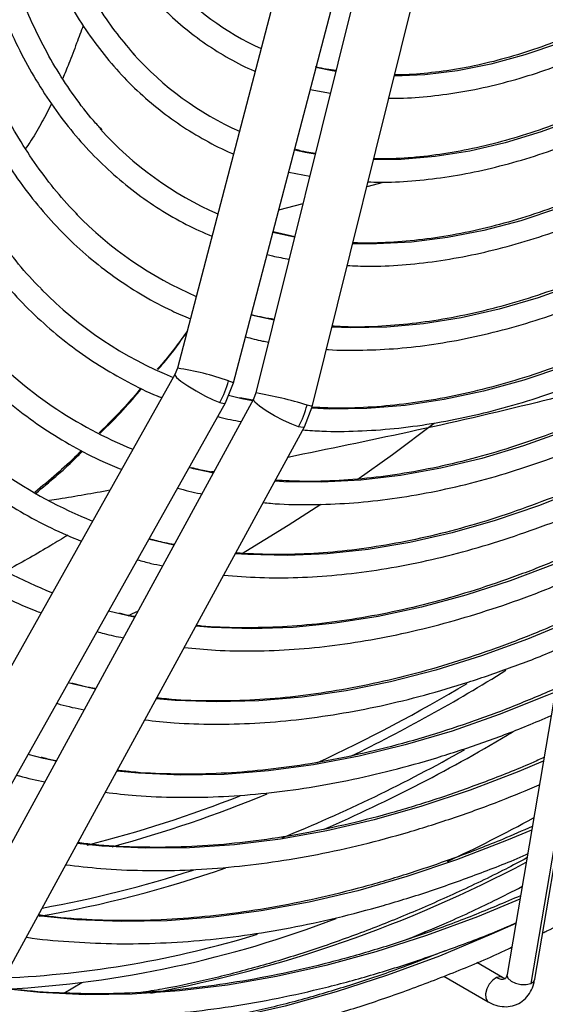
# Model space of a CAD drawing. Units: millimetres. Extents: x 5 to 414, y 3 to 291.
# Drawn here: x 292 to 293, y 79 to 82 of the extents above; entities that cross this region are included whole.
import ezdxf

# ---------------------------------------------------------------- set-up
doc = ezdxf.new("R2010")
doc.units = ezdxf.units.MM

msp = doc.modelspace()

# ---------------------------------------------------------------- linework, layer by layer
at = {"color": 7, "linetype": 'Continuous', "lineweight": 25}
for p, q in [((292.3878, 82.2106), (292.0615, 80.9614)), ((292.197, 80.9261), (292.5232, 82.1753)), ((292.5622, 82.1559), (292.2511, 80.902)), ((292.387, 80.8683), (292.6981, 82.1221)), ((292.3993, 81.6876), (292.3961, 81.6884)), ((292.3822, 81.6352), (292.4307, 81.6259)), ((292.3517, 81.4871), (292.344, 81.4889)), ((292.33, 81.4356), (292.381, 81.4255)), ((292.3447, 81.2792), (292.2922, 81.2908)), ((292.0615, 80.9614), (292.0553, 80.9461)), ((293.1088, 80.9789), (292.857, 79.4966)), ((292.924, 79.4852), (293.1759, 80.9675)), ((292.0553, 80.9461), (291.181, 79.388)), ((293.1661, 80.9573), (292.9143, 79.475)), ((292.1774, 80.8776), (292.197, 80.9261)), ((292.2171, 80.8877), (292.1845, 80.8954)), ((292.2438, 80.8841), (292.2121, 80.8902)), ((292.2511, 80.902), (292.2452, 80.8866)), ((291.3031, 79.3195), (292.1774, 80.8776)), ((292.2452, 80.8866), (291.3925, 79.3218)), ((292.3681, 80.8196), (292.387, 80.8683)), ((291.5154, 79.2548), (292.3681, 80.8196)), ((292.1004, 80.7188), (292.0898, 80.7214)), ((292.15, 80.7119), (292.1441, 80.7108)), ((291.9982, 80.5467), (291.9925, 80.5481)), ((291.926, 80.3672), (291.8953, 80.3748)), ((291.8106, 80.1982), (291.798, 80.2015)), ((291.7378, 80.0188), (291.7008, 80.0283)), ((292.6606, 79.5964), (292.6565, 79.5988)), ((292.6393, 79.5302), (292.6424, 79.5284)), ((292.8458, 79.4895), (292.7838, 79.5253)), ((292.7048, 79.4924), (292.8118, 79.4306)), ((292.8571, 79.497), (292.857, 79.4966)), ((291.7873, 79.4519), (291.8311, 79.4772))]:
    msp.add_line(p, q, dxfattribs=at)
at = {"color": 8, "linetype": 'Continuous', "lineweight": 25}
for p, q in [((292.5191, 81.4006), (292.559, 81.4114)), ((292.3062, 81.3444), (292.3646, 81.3594)), ((292.2947, 81.0778), (292.2398, 81.0901)), ((292.2429, 80.8825), (292.2171, 80.8877)), ((291.8633, 80.1859), (291.8106, 80.1982)), ((291.7685, 80.0118), (291.7378, 80.0188))]:
    msp.add_line(p, q, dxfattribs=at)
at = {"color": 8, "linetype": 'Continuous', "lineweight": 25, "flags": 128}
for points in [[(293.6656, 82.1953), (293.6549, 82.1852), (293.5731, 82.1118), (293.4901, 82.0433), (293.4063, 81.98), (293.3218, 81.922), (293.237, 81.8696), (293.1521, 81.8229), (293.0676, 81.7821), (292.9836, 81.7473), (292.9004, 81.7187), (292.8183, 81.6963), (292.7377, 81.6803), (292.6587, 81.6707), (292.5853, 81.6675)], [(293.8471, 82.1462), (293.8154, 82.1139), (293.7311, 82.0322), (293.6454, 81.9551), (293.5584, 81.883), (293.4705, 81.816), (293.382, 81.7543), (293.2931, 81.6982), (293.2041, 81.6478), (293.1153, 81.6032), (293.0269, 81.5647), (292.9393, 81.5323), (292.8527, 81.5061), (292.7674, 81.4863), (292.6837, 81.4728), (292.6018, 81.4657), (292.535, 81.4647)], [(294.0252, 82.1014), (293.9814, 82.0536), (293.8952, 81.9641), (293.8073, 81.8791), (293.7179, 81.7987), (293.6273, 81.7232), (293.5357, 81.6528), (293.4435, 81.5877), (293.3509, 81.5281), (293.2581, 81.4742), (293.1654, 81.4261), (293.0731, 81.384), (292.9814, 81.3479), (292.8907, 81.318), (292.8012, 81.2944), (292.713, 81.2771), (292.6266, 81.2662), (292.5421, 81.2617), (292.4848, 81.2624)], [(294.173, 81.8071), (294.0804, 81.7093), (293.9859, 81.6158), (293.8899, 81.527), (293.7926, 81.4429), (293.6942, 81.3639), (293.595, 81.29), (293.4951, 81.2216), (293.3949, 81.1587), (293.2947, 81.1016), (293.1946, 81.0503), (293.0949, 81.0049), (292.9958, 80.9657), (292.8976, 80.9327), (292.8006, 80.906), (292.705, 80.8856), (292.611, 80.8716), (292.5188, 80.864), (292.4288, 80.8629), (292.3856, 80.8647)], [(293.9746, 81.814), (293.8834, 81.726), (293.7906, 81.6425), (293.6967, 81.5639), (293.6018, 81.4904), (293.5062, 81.4221), (293.4101, 81.3592), (293.3139, 81.302), (293.2177, 81.2505), (293.1217, 81.2049), (293.0264, 81.1653), (292.9319, 81.1319), (292.8384, 81.1046), (292.7463, 81.0836), (292.6557, 81.069), (292.5669, 81.0607), (292.4801, 81.0588), (292.4347, 81.0605)], [(292.4439, 81.6788), (292.4347, 81.6804), (292.3993, 81.6876)], [(292.3941, 81.4784), (292.3696, 81.4831), (292.3517, 81.4871)], [(292.3444, 81.278), (292.3027, 81.2869), (292.2918, 81.2895)], [(292.0553, 80.9461), (292.0552, 80.9453), (292.059, 80.9394), (292.0698, 80.9302), (292.0862, 80.9188), (292.1063, 80.9065), (292.1275, 80.8949), (292.1475, 80.8853), (292.1636, 80.879)], [(292.1847, 80.9312), (292.1946, 80.9275), (292.197, 80.9261)], [(292.1636, 80.879), (292.1741, 80.8766), (292.1774, 80.8776)], [(292.3539, 80.8202), (292.3375, 80.8261), (292.3174, 80.8353), (292.296, 80.8466), (292.2758, 80.8587), (292.2594, 80.8701), (292.2487, 80.8795), (292.2449, 80.8857), (292.2452, 80.8866)], [(292.387, 80.8683), (292.3845, 80.8695), (292.3743, 80.8726)], [(293.0864, 80.8466), (292.9984, 80.8104), (292.897, 80.774), (292.7966, 80.7438), (292.6975, 80.7198), (292.5998, 80.7022), (292.5039, 80.6909), (292.41, 80.686), (292.3181, 80.6874), (292.2968, 80.6887)], [(292.3681, 80.8196), (292.3646, 80.8183), (292.3539, 80.8202)], [(292.148, 80.7083), (292.1418, 80.7095), (292.1004, 80.7188)], [(293.058, 80.6798), (293.0382, 80.6712), (292.9327, 80.6293), (292.8281, 80.5935), (292.7246, 80.5639), (292.6224, 80.5406), (292.5218, 80.5236), (292.4229, 80.5131), (292.326, 80.5089), (292.2313, 80.5112), (292.2012, 80.5133)], [(292.0531, 80.5341), (292.0493, 80.5349), (291.9982, 80.5467)], [(293.0297, 80.5129), (292.9735, 80.4892), (292.865, 80.4479), (292.7574, 80.4128), (292.651, 80.3839), (292.546, 80.3614), (292.4425, 80.3452), (292.3409, 80.3354), (292.2413, 80.332), (292.144, 80.335), (292.1057, 80.338)], [(291.9582, 80.36), (291.9567, 80.3603), (291.926, 80.3672)], [(293.0013, 80.346), (292.9068, 80.307), (292.7955, 80.2665), (292.6851, 80.2321), (292.576, 80.204), (292.4684, 80.1822), (292.3623, 80.1668), (292.2581, 80.1577), (292.156, 80.1551), (292.0561, 80.159), (292.0103, 80.1629)], [(292.973, 80.1792), (292.9531, 80.1707), (292.8383, 80.1247), (292.7243, 80.0849), (292.6114, 80.0513), (292.4998, 80.024), (292.3896, 80.003), (292.2812, 79.9884), (292.1746, 79.9802), (292.07, 79.9784), (291.9677, 79.983), (291.9149, 79.988)], [(292.9446, 80.0123), (292.8855, 79.9874), (292.7681, 79.9423), (292.6517, 79.9034), (292.5364, 79.8706), (292.4224, 79.8441), (292.3099, 79.824), (292.1991, 79.8102), (292.0903, 79.8028), (291.9835, 79.8017), (291.879, 79.8071), (291.8196, 79.8131)], [(292.9163, 79.8455), (292.856, 79.8201), (292.7352, 79.7736), (292.6154, 79.7332), (292.4966, 79.6992), (292.3792, 79.6715), (292.2633, 79.6501), (292.1491, 79.6352), (292.0368, 79.6267), (291.9266, 79.6246), (291.8187, 79.629), (291.7244, 79.6383)], [(292.8879, 79.6786), (292.7856, 79.6363), (292.6626, 79.5907), (292.5406, 79.5514), (292.4198, 79.5183), (292.3003, 79.4915), (292.1823, 79.471), (292.0661, 79.4569), (291.9518, 79.4492), (291.8396, 79.4479), (291.7296, 79.4531), (291.6292, 79.4636)], [(292.878, 79.62), (292.8199, 79.5938), (292.694, 79.5412), (292.5689, 79.4948), (292.4448, 79.4545), (292.3219, 79.4205), (292.2003, 79.3927), (292.0802, 79.3713), (291.9618, 79.3562), (291.8453, 79.3475), (291.7309, 79.3452), (291.6187, 79.3493), (291.569, 79.3533)], [(292.8319, 79.4894), (292.8226, 79.4833), (292.8142, 79.4736), (292.808, 79.4619), (292.805, 79.4499), (292.8056, 79.4395), (292.8097, 79.4321), (292.8118, 79.4306)], [(292.846, 79.4894), (292.8408, 79.491), (292.8319, 79.4894)], [(292.857, 79.4966), (292.8569, 79.495), (292.8594, 79.4876), (292.8667, 79.4808), (292.8776, 79.4755), (292.8905, 79.4725), (292.9034, 79.4723), (292.9143, 79.475)], [(292.9143, 79.475), (292.9216, 79.4801), (292.924, 79.4852)]]:
    msp.add_lwpolyline(points, dxfattribs=at)
at = {"color": 7, "linetype": 'Continuous', "lineweight": 25, "flags": 128}
for points in [[(292.6815, 80.8276), (292.5804, 80.7523), (292.4948, 80.6914)], [(292.408, 80.6325), (292.3289, 80.5812), (292.2163, 80.512)], [(291.9663, 80.3749), (291.9502, 80.3669), (291.9415, 80.3626)]]:
    msp.add_lwpolyline(points, dxfattribs=at)
at = {"color": 7, "linetype": 'Continuous', "lineweight": 25}
for centre, radius, start, end in [((292.5549, 82.3665), 0.6967, 222.1357, 245.2518), ((292.5244, 82.2323), 0.7652, 221.9167, 245.8287), ((292.4924, 82.0959), 0.8311, 222.0107, 246.3456), ((292.4602, 81.9588), 0.8962, 224.0517, 246.7783), ((292.4166, 81.8292), 0.9622, 224.7039, 247.6943), ((292.3416, 81.7222), 1.032, 223.3425, 247.9471), ((291.971, 80.9869), 0.2208, 330.7438, 345.3812), ((292.266, 81.6144), 1.1009, 222.2571, 248.1796), ((292.16, 80.9257), 0.2208, 331.4699, 346.0944), ((292.1877, 81.5014), 1.1639, 224.7282, 248.4213), ((291.0474, 83.3251), 3.9262, 295.1067, 298.5072), ((291.5051, 82.0696), 2.6122, 273.1619, 291.0767), ((291.5273, 81.9845), 2.499, 272.642, 286.9234)]:
    msp.add_arc(centre, radius, start, end, dxfattribs=at)
at = {"color": 8, "linetype": 'Continuous', "lineweight": 25}
for centre, radius, start, end in [((291.9602, 80.2838), 0.6852, 70.881, 81.4999), ((292.0592, 79.8244), 1.0945, 73.2683, 79.8997), ((290.6717, 83.7258), 4.1198, 296.0332, 301.9896), ((290.7036, 83.6525), 4.0191, 294.9297, 300.7858), ((290.8077, 83.5179), 4.0071, 293.6642, 301.0008), ((290.8758, 83.3652), 3.8194, 292.1235, 299.4605), ((291.1152, 82.6936), 2.9748, 284.1765, 291.6539), ((291.0904, 82.798), 3.1012, 285.2149, 292.5126), ((291.2556, 82.3812), 2.7839, 279.7706, 289.3533), ((291.2476, 82.364), 2.7503, 280.2001, 288.0545), ((291.4215, 82.5584), 3.1594, 280.4987, 297.9661), ((292.8451, 79.5091), 0.0237, 236.3635, 289.7023)]:
    msp.add_arc(centre, radius, start, end, dxfattribs=at)
at = {"color": 7, "linetype": 'Continuous', "lineweight": 25}
for points, knots in [([(291.8205, 81.3331), (291.814, 81.3395), (291.7896, 81.3637), (291.751, 81.4107), (291.7049, 81.474), (291.6629, 81.5425), (291.6249, 81.6154), (291.591, 81.6927), (291.5611, 81.7742), (291.5355, 81.8598), (291.5141, 81.9493), (291.4971, 82.0423), (291.4843, 82.1388), (291.476, 82.2385), (291.4721, 82.3412), (291.4726, 82.4465), (291.4776, 82.5544), (291.487, 82.6644), (291.5007, 82.7764), (291.5189, 82.8901), (291.5414, 83.0052), (291.5681, 83.1214), (291.5991, 83.2384), (291.6343, 83.3561), (291.6736, 83.474), (291.7134, 83.5836), (291.7419, 83.6537), (291.7544, 83.6845)], [0, 0, 0, 0, 0.015259, 0.056967, 0.098613, 0.140196, 0.181718, 0.223187, 0.264612, 0.306001, 0.347363, 0.388707, 0.430038, 0.471361, 0.512682, 0.554001, 0.595323, 0.636647, 0.677975, 0.719309, 0.760647, 0.801991, 0.84334, 0.884694, 0.926052, 0.967415, 1, 1, 1, 1]), ([(291.7762, 83.6819), (291.7625, 83.6471), (291.7338, 83.5742), (291.6948, 83.4628), (291.6584, 83.3481), (291.6261, 83.2337), (291.5981, 83.1199), (291.5744, 83.007), (291.555, 82.8954), (291.5401, 82.7853), (291.5296, 82.6769), (291.5235, 82.5705), (291.522, 82.4665), (291.525, 82.365), (291.5325, 82.2663), (291.5445, 82.1708), (291.561, 82.0785), (291.5819, 81.9898), (291.6073, 81.9049), (291.6369, 81.824), (291.6708, 81.7473), (291.7089, 81.6751), (291.7511, 81.6075), (291.7972, 81.5447), (291.8471, 81.4869), (291.9007, 81.4343), (291.9578, 81.3869), (292.0183, 81.3449), (292.0804, 81.3088), (292.1238, 81.2895), (292.1447, 81.2802)], [0, 0, 0, 0, 0.0327346, 0.0687104, 0.1046898, 0.1406735, 0.1766619, 0.2126555, 0.2486548, 0.2846599, 0.320671, 0.3566879, 0.3927102, 0.428737, 0.4647669, 0.5007971, 0.5368239, 0.5728429, 0.6088484, 0.6448335, 0.6807903, 0.7167102, 0.7525849, 0.7884075, 0.8241735, 0.8598827, 0.89554, 0.9311558, 0.9667452, 1, 1, 1, 1]), ([(291.8798, 81.5367), (291.8727, 81.5443), (291.8489, 81.5696), (291.8124, 81.6179), (291.7702, 81.6814), (291.7322, 81.7498), (291.6982, 81.8226), (291.6682, 81.8997), (291.6425, 81.9808), (291.621, 82.0659), (291.6038, 82.1547), (291.5909, 82.2469), (291.5824, 82.3423), (291.5784, 82.4408), (291.5787, 82.542), (291.5835, 82.6456), (291.5927, 82.7515), (291.6062, 82.8593), (291.6242, 82.9687), (291.6465, 83.0796), (291.6731, 83.1915), (291.7038, 83.3042), (291.7387, 83.4174), (291.7779, 83.5307), (291.8094, 83.616), (291.8291, 83.6632), (291.8331, 83.6728)], [0, 0, 0, 0, 0.018981, 0.063393, 0.107729, 0.15199, 0.196184, 0.24032, 0.28441, 0.328465, 0.372496, 0.416509, 0.460514, 0.504513, 0.548512, 0.592512, 0.636516, 0.680525, 0.72454, 0.768561, 0.812589, 0.856622, 0.900661, 0.944706, 0.988754, 1, 1, 1, 1]), ([(291.855, 83.6694), (291.8492, 83.6551), (291.8287, 83.6043), (291.7975, 83.5166), (291.7614, 83.4065), (291.7296, 83.2966), (291.702, 83.1873), (291.6787, 83.0789), (291.6597, 82.9717), (291.6451, 82.866), (291.635, 82.762), (291.6294, 82.66), (291.6282, 82.5603), (291.6316, 82.4633), (291.6396, 82.369), (291.652, 82.2779), (291.6689, 82.1902), (291.6902, 82.1061), (291.716, 82.0258), (291.746, 81.9497), (291.7803, 81.8778), (291.8187, 81.8105), (291.8611, 81.7479), (291.9074, 81.6903), (291.9574, 81.6377), (292.0111, 81.5903), (292.068, 81.5481), (292.1286, 81.512), (292.1716, 81.4893), (292.1953, 81.4802), (292.1968, 81.4797)], [0, 0, 0, 0, 0.014731, 0.052594, 0.09046, 0.128332, 0.166209, 0.204092, 0.241982, 0.279879, 0.317783, 0.355694, 0.393611, 0.431534, 0.46946, 0.507386, 0.545307, 0.583217, 0.621108, 0.658973, 0.6968, 0.734579, 0.7723, 0.809956, 0.847544, 0.885067, 0.922535, 0.959965, 0.997379, 1, 1, 1, 1]), ([(291.9606, 81.7164), (291.9456, 81.7336), (291.9153, 81.7686), (291.8742, 81.8276), (291.8364, 81.8915), (291.8027, 81.9599), (291.7731, 82.0327), (291.7476, 82.1096), (291.7263, 82.1904), (291.7093, 82.275), (291.6966, 82.3631), (291.6883, 82.4544), (291.6844, 82.5487), (291.685, 82.6457), (291.6899, 82.7452), (291.6993, 82.8468), (291.7131, 82.9504), (291.7312, 83.0556), (291.7536, 83.1621), (291.7803, 83.2695), (291.8112, 83.3777), (291.8463, 83.4863), (291.8797, 83.5806), (291.9029, 83.6386), (291.9117, 83.6604)], [0, 0, 0, 0, 0.045515, 0.092181, 0.138756, 0.185247, 0.231664, 0.278023, 0.324337, 0.37062, 0.416881, 0.46313, 0.509374, 0.555617, 0.601861, 0.64811, 0.694365, 0.740627, 0.786896, 0.833173, 0.879457, 0.925748, 0.972045, 1, 1, 1, 1]), ([(291.9332, 83.6569), (291.9204, 83.6229), (291.8943, 83.5539), (291.8599, 83.4496), (291.8291, 83.3446), (291.8025, 83.2401), (291.7801, 83.1365), (291.7621, 83.0341), (291.7486, 82.9331), (291.7395, 82.8339), (291.7349, 82.7368), (291.7348, 82.6421), (291.7392, 82.55), (291.7482, 82.4608), (291.7616, 82.3748), (291.7796, 82.2923), (291.8019, 82.2135), (291.8287, 82.1387), (291.8597, 82.0681), (291.8948, 82.0019), (291.9341, 81.9404), (291.9773, 81.8838), (292.0243, 81.8322), (292.0749, 81.7858), (292.1288, 81.7446), (292.1864, 81.7094), (292.2266, 81.6877), (292.2483, 81.6793), (292.2489, 81.6791)], [0, 0, 0, 0, 0.038912, 0.078992, 0.119078, 0.159171, 0.199271, 0.239379, 0.279496, 0.319622, 0.359756, 0.399897, 0.440045, 0.480196, 0.520345, 0.560486, 0.60061, 0.640708, 0.680766, 0.720771, 0.760712, 0.800576, 0.840358, 0.88006, 0.919692, 0.959274, 0.998832, 1, 1, 1, 1]), ([(294.6916, 82.7973), (294.6799, 82.7759), (294.6475, 82.7167), (294.5909, 82.6216), (294.5223, 82.5122), (294.4507, 82.4052), (294.3765, 82.3007), (294.2997, 82.1991), (294.2207, 82.1005), (294.1395, 82.0052), (294.0564, 81.9134), (293.9716, 81.8253), (293.8852, 81.7412), (293.7976, 81.6613), (293.7088, 81.5857), (293.6192, 81.5146), (293.5289, 81.4481), (293.4382, 81.3866), (293.3472, 81.33), (293.2563, 81.2785), (293.1656, 81.2322), (293.0753, 81.1913), (292.9857, 81.1559), (292.8969, 81.1259), (292.8093, 81.1015), (292.7229, 81.0827), (292.638, 81.0695), (292.5549, 81.0622), (292.4872, 81.06), (292.4481, 81.0624), (292.4353, 81.0631)], [0, 0, 0, 0, 0.020952, 0.057941, 0.094931, 0.131919, 0.168906, 0.205891, 0.242873, 0.279853, 0.316829, 0.3538, 0.390768, 0.42773, 0.464687, 0.501639, 0.538585, 0.575526, 0.612461, 0.649392, 0.68632, 0.723246, 0.760172, 0.797101, 0.834038, 0.870987, 0.907954, 0.944948, 0.981976, 1, 1, 1, 1]), ([(292.4215, 81.0072), (292.423, 81.0071), (292.4514, 81.0045), (292.5086, 81.0047), (292.5933, 81.0085), (292.6799, 81.0187), (292.7679, 81.0345), (292.8574, 81.0561), (292.9479, 81.0834), (293.0393, 81.1162), (293.1314, 81.1547), (293.224, 81.1986), (293.3168, 81.2478), (293.4096, 81.3022), (293.5022, 81.3617), (293.5944, 81.4262), (293.686, 81.4954), (293.7767, 81.5693), (293.8664, 81.6476), (293.9548, 81.7302), (294.0417, 81.8168), (294.127, 81.9073), (294.2104, 82.0015), (294.2918, 82.099), (294.371, 82.1998), (294.4477, 82.3035), (294.5218, 82.41), (294.5932, 82.5189), (294.6614, 82.6302), (294.7118, 82.7163), (294.7384, 82.7657), (294.7443, 82.7768)], [0, 0, 0, 0, 0.0020197, 0.0384006, 0.0748306, 0.1113059, 0.1478204, 0.1843673, 0.2209395, 0.2575303, 0.2941341, 0.330746, 0.367362, 0.4039791, 0.4405947, 0.4772075, 0.5138165, 0.5504213, 0.5870216, 0.6236175, 0.6602091, 0.6967966, 0.7333805, 0.7699611, 0.8065389, 0.8431143, 0.8796878, 0.91626, 0.9528313, 0.9894023, 1, 1, 1, 1]), ([(294.8257, 82.7452), (294.8128, 82.7215), (294.7785, 82.6585), (294.7192, 82.5582), (294.6485, 82.4444), (294.5748, 82.333), (294.4983, 82.2241), (294.4194, 82.1179), (294.338, 82.0147), (294.2545, 81.9148), (294.169, 81.8182), (294.0817, 81.7254), (293.9928, 81.6364), (293.9025, 81.5514), (293.811, 81.4707), (293.7185, 81.3944), (293.6252, 81.3228), (293.5313, 81.2558), (293.4371, 81.1938), (293.3427, 81.1368), (293.2484, 81.0849), (293.1544, 81.0383), (293.0608, 80.9971), (292.968, 80.9613), (292.876, 80.9311), (292.7852, 80.9064), (292.6957, 80.8873), (292.6076, 80.8738), (292.5213, 80.8663), (292.4475, 80.8639), (292.4034, 80.8664), (292.3866, 80.8673)], [0, 0, 0, 0, 0.021454, 0.056913, 0.092373, 0.127831, 0.163289, 0.198745, 0.234199, 0.26965, 0.305099, 0.340544, 0.375986, 0.411423, 0.446857, 0.482285, 0.517709, 0.553128, 0.588542, 0.623952, 0.659359, 0.694763, 0.730166, 0.76557, 0.800977, 0.836391, 0.871816, 0.907258, 0.942723, 0.978217, 1, 1, 1, 1]), ([(291.4223, 82.5503), (291.4207, 82.523), (291.4168, 82.4589), (291.416, 82.3605), (291.419, 82.255), (291.4267, 82.1524), (291.4388, 82.0529), (291.4554, 81.9567), (291.4765, 81.864), (291.5019, 81.7751), (291.5317, 81.6902), (291.5658, 81.6094), (291.6041, 81.533), (291.6465, 81.4612), (291.6928, 81.3942), (291.743, 81.332), (291.7969, 81.275), (291.8545, 81.2231), (291.9154, 81.1765), (291.9798, 81.1355), (292.0388, 81.1035), (292.0776, 81.0875), (292.0928, 81.0812)], [0, 0, 0, 0, 0.038295, 0.090088, 0.141887, 0.19369, 0.245493, 0.297292, 0.349082, 0.400856, 0.452605, 0.50432, 0.555991, 0.607606, 0.659158, 0.710638, 0.762045, 0.813381, 0.864657, 0.915888, 0.967096, 1, 1, 1, 1]), ([(293.6539, 82.1994), (293.6403, 82.1864), (293.6012, 82.1491), (293.5354, 82.0923), (293.4568, 82.0287), (293.3775, 81.97), (293.2978, 81.9161), (293.218, 81.8672), (293.1382, 81.8234), (293.0587, 81.7849), (292.9798, 81.7518), (292.9017, 81.7242), (292.8247, 81.7021), (292.749, 81.6855), (292.6749, 81.675), (292.6206, 81.6701), (292.5916, 81.6705), (292.5861, 81.6705)], [0, 0, 0, 0, 0.039046, 0.111677, 0.184293, 0.256893, 0.329476, 0.402044, 0.4746, 0.547147, 0.619691, 0.692238, 0.764802, 0.837397, 0.910044, 0.982767, 1, 1, 1, 1]), ([(292.5721, 81.6144), (292.5777, 81.6143), (292.6077, 81.6134), (292.6638, 81.6176), (292.7405, 81.6271), (292.8188, 81.643), (292.8983, 81.6644), (292.9788, 81.6915), (293.0601, 81.7243), (293.1418, 81.7624), (293.2238, 81.806), (293.3057, 81.8547), (293.3874, 81.9085), (293.4686, 81.9672), (293.549, 82.0305), (293.6284, 82.0988), (293.684, 82.149), (293.7126, 82.1776), (293.7157, 82.1806)], [0, 0, 0, 0, 0.015863, 0.085195, 0.154651, 0.224214, 0.293862, 0.363573, 0.433328, 0.503111, 0.572907, 0.642707, 0.712503, 0.782291, 0.852068, 0.921833, 0.991586, 1, 1, 1, 1]), ([(292.4717, 81.2097), (292.4885, 81.2089), (292.5317, 81.207), (292.6034, 81.2105), (292.6865, 81.2194), (292.7713, 81.2343), (292.8573, 81.2549), (292.9445, 81.2812), (293.0326, 81.3132), (293.1213, 81.3506), (293.2104, 81.3935), (293.2998, 81.4417), (293.3891, 81.4952), (293.4782, 81.5536), (293.5668, 81.617), (293.6546, 81.6851), (293.7416, 81.7578), (293.8274, 81.8348), (293.912, 81.916), (293.9948, 82.0013), (294.0632, 82.0755), (294.1031, 82.1226), (294.1167, 82.1386)], [0, 0, 0, 0, 0.033069, 0.085047, 0.137098, 0.189213, 0.241382, 0.293591, 0.345831, 0.398091, 0.450364, 0.502643, 0.554923, 0.6072, 0.659473, 0.711739, 0.763998, 0.81625, 0.868496, 0.920734, 0.972966, 1, 1, 1, 1]), ([(292.5219, 81.4119), (292.5309, 81.4115), (292.5652, 81.4101), (292.6269, 81.4135), (292.7067, 81.4222), (292.7882, 81.437), (292.871, 81.4576), (292.9548, 81.4838), (293.0395, 81.5156), (293.1248, 81.5529), (293.2104, 81.5957), (293.2962, 81.6437), (293.3818, 81.6969), (293.4671, 81.7551), (293.5518, 81.8181), (293.6357, 81.8858), (293.7185, 81.9578), (293.8, 82.0345), (293.8576, 82.0911), (293.8874, 82.1233), (293.8911, 82.1273)], [0, 0, 0, 0, 0.021426, 0.081743, 0.142156, 0.202654, 0.26322, 0.323839, 0.384496, 0.445178, 0.505874, 0.566577, 0.627279, 0.687976, 0.748666, 0.809347, 0.870019, 0.930682, 0.991336, 1, 1, 1, 1]), ([(293.8309, 82.1456), (293.824, 82.1384), (293.7913, 82.1039), (293.731, 82.0459), (293.6504, 81.9721), (293.5685, 81.903), (293.4859, 81.8383), (293.4026, 81.7783), (293.319, 81.7232), (293.2353, 81.6732), (293.1516, 81.6284), (293.0684, 81.5888), (292.9857, 81.5546), (292.9039, 81.5259), (292.8231, 81.5028), (292.7436, 81.4852), (292.6657, 81.4734), (292.5962, 81.4672), (292.5536, 81.4675), (292.5357, 81.4676)], [0, 0, 0, 0, 0.016516, 0.079086, 0.141645, 0.204192, 0.266728, 0.329251, 0.391762, 0.454263, 0.516755, 0.579241, 0.641726, 0.704214, 0.766716, 0.829241, 0.891805, 0.954426, 1, 1, 1, 1]), ([(294.01, 82.1014), (293.9843, 82.0733), (293.9319, 82.0161), (293.8507, 81.9344), (293.7671, 81.8553), (293.6822, 81.7806), (293.5964, 81.7103), (293.5099, 81.6447), (293.4228, 81.5838), (293.3354, 81.5278), (293.248, 81.4769), (293.1607, 81.4312), (293.0739, 81.3909), (292.9877, 81.3559), (292.9023, 81.3265), (292.818, 81.3025), (292.735, 81.2843), (292.6534, 81.2715), (292.5737, 81.265), (292.5177, 81.2629), (292.4889, 81.2647), (292.4854, 81.2649)], [0, 0, 0, 0, 0.053127, 0.1084, 0.163664, 0.21892, 0.274167, 0.329404, 0.384632, 0.439851, 0.495062, 0.550267, 0.605468, 0.660669, 0.715874, 0.771089, 0.826324, 0.88159, 0.936899, 0.992266, 1, 1, 1, 1]), ([(292.4443, 81.6805), (292.4285, 81.6827), (292.4115, 81.685), (292.3956, 81.6895), (292.3944, 81.6898)], [0, 0, 0, 0, 0.927538, 1, 1, 1, 1]), ([(292.3946, 81.4801), (292.3874, 81.4811), (292.3711, 81.4833), (292.3557, 81.4874), (292.347, 81.4898)], [0, 0, 0, 0, 0.440564, 1, 1, 1, 1]), ([(291.7367, 81.1496), (291.7349, 81.1513), (291.7142, 81.1707), (291.6778, 81.2127), (291.6281, 81.276), (291.5825, 81.3441), (291.5554, 81.3933), (291.5419, 81.4178)], [0, 0, 0, 0, 0.022933, 0.268276, 0.51331, 0.758011, 1, 1, 1, 1]), ([(291.4999, 81.3783), (291.5116, 81.3573), (291.5373, 81.3109), (291.5819, 81.2446), (291.6327, 81.1788), (291.6874, 81.1181), (291.7457, 81.0625), (291.8075, 81.0122), (291.8726, 80.9671), (291.9411, 80.928), (291.9918, 80.9025), (292.0203, 80.8917), (292.024, 80.8903)], [0, 0, 0, 0, 0.092631, 0.204399, 0.316031, 0.427519, 0.538867, 0.650089, 0.76121, 0.872269, 0.983307, 1, 1, 1, 1]), ([(291.3592, 81.2459), (291.371, 81.2244), (291.3971, 81.1765), (291.4425, 81.1078), (291.4944, 81.039), (291.5502, 80.9753), (291.6095, 80.9166), (291.6725, 80.8632), (291.7388, 80.8151), (291.8084, 80.7726), (291.8711, 80.7398), (291.9117, 80.7234), (291.9269, 80.7173)], [0, 0, 0, 0, 0.086994, 0.193555, 0.3, 0.406322, 0.512521, 0.618607, 0.724601, 0.83053, 0.93643, 1, 1, 1, 1]), ([(292.278, 81.2365), (292.2823, 81.2353), (292.2996, 81.2303), (292.3177, 81.2275), (292.3314, 81.2254)], [0, 0, 0, 0, 0.247916, 1, 1, 1, 1]), ([(291.2184, 81.1135), (291.2317, 81.0891), (291.2599, 81.0375), (291.3079, 80.9644), (291.3612, 80.8931), (291.4183, 80.8269), (291.4791, 80.7658), (291.5435, 80.71), (291.6112, 80.6594), (291.6823, 80.6143), (291.7548, 80.5751), (291.8051, 80.5538), (291.8294, 80.5435)], [0, 0, 0, 0, 0.091605, 0.193599, 0.295492, 0.397278, 0.498957, 0.600535, 0.70203, 0.803464, 0.904866, 1, 1, 1, 1]), ([(292.2951, 81.0794), (292.2774, 81.0823), (292.2587, 81.0854), (292.241, 81.0906), (292.24, 81.0909)], [0, 0, 0, 0, 0.945365, 1, 1, 1, 1]), ([(292.0849, 81.0508), (292.0691, 81.0289), (292.0463, 80.997), (292.0207, 80.968), (292.0127, 80.9589)], [0, 0, 0, 0, 0.688912, 1, 1, 1, 1]), ([(292.0143, 80.9581), (292.0204, 80.965), (292.0453, 80.9935), (292.0675, 81.0247), (292.0842, 81.0483)], [0, 0, 0, 0, 0.243317, 1, 1, 1, 1]), ([(292.226, 81.0374), (292.2395, 81.0336), (292.2577, 81.0285), (292.2767, 81.0255), (292.2816, 81.0248)], [0, 0, 0, 0, 0.74265, 1, 1, 1, 1]), ([(291.0777, 80.9811), (291.0786, 80.9792), (291.0938, 80.9482), (291.1271, 80.8924), (291.1779, 80.8141), (291.233, 80.7411), (291.2918, 80.6729), (291.3543, 80.6099), (291.4203, 80.5521), (291.4898, 80.4997), (291.5625, 80.4525), (291.6387, 80.4112), (291.6954, 80.384), (291.7275, 80.3722), (291.7323, 80.3704)], [0, 0, 0, 0, 0.006342, 0.104366, 0.202309, 0.300163, 0.397921, 0.495586, 0.593162, 0.690664, 0.788111, 0.885526, 0.982935, 1, 1, 1, 1]), ([(292.3643, 80.8126), (292.3795, 80.8115), (292.4229, 80.8082), (292.4965, 80.8091), (292.5847, 80.8149), (292.6748, 80.8269), (292.7664, 80.8445), (292.8592, 80.8678), (292.9531, 80.897), (293.0351, 80.9264), (293.086, 80.9482), (293.105, 80.9564)], [0, 0, 0, 0, 0.066669, 0.18914, 0.311757, 0.434507, 0.55737, 0.680325, 0.803353, 0.926434, 1, 1, 1, 1]), ([(291.9734, 80.9134), (291.9608, 80.8985), (291.9289, 80.8605), (291.8936, 80.8262), (291.8722, 80.8054)], [0, 0, 0, 0, 0.391763, 1, 1, 1, 1]), ([(291.8745, 80.804), (291.8936, 80.8226), (291.9287, 80.8569), (291.9605, 80.895), (291.9751, 80.9125)], [0, 0, 0, 0, 0.541106, 1, 1, 1, 1]), ([(293.0992, 80.9223), (293.0429, 80.9077), (292.8835, 80.8663), (292.6254, 80.8074), (292.4251, 80.766), (292.328, 80.746)], [0, 0, 0, 0, 0.219466, 0.621386, 1, 1, 1, 1]), ([(292.1591, 80.845), (292.1608, 80.8445), (292.1791, 80.839), (292.1983, 80.8356), (292.2157, 80.8325)], [0, 0, 0, 0, 0.092378, 1, 1, 1, 1]), ([(293.0878, 80.8552), (293.0616, 80.8438), (293.0031, 80.8181), (292.9132, 80.7849), (292.8182, 80.7545), (292.7243, 80.7297), (292.6318, 80.7106), (292.5407, 80.6971), (292.4515, 80.6894), (292.3703, 80.687), (292.32, 80.6898), (292.298, 80.691)], [0, 0, 0, 0, 0.09459, 0.210892, 0.327207, 0.443544, 0.559917, 0.676342, 0.792836, 0.90942, 1, 1, 1, 1]), ([(292.2686, 80.637), (292.2745, 80.6363), (292.309, 80.6326), (292.3743, 80.6315), (292.4643, 80.6339), (292.5564, 80.6426), (292.65, 80.6569), (292.7451, 80.6771), (292.8413, 80.7028), (292.9387, 80.7346), (293.0172, 80.7635), (293.0634, 80.7837), (293.0767, 80.7896)], [0, 0, 0, 0, 0.02387, 0.139659, 0.255577, 0.371615, 0.487761, 0.603996, 0.720306, 0.836671, 0.953079, 1, 1, 1, 1]), ([(292.943, 79.597), (292.9465, 79.5986), (292.9904, 79.6189), (293.0751, 79.6628), (293.1967, 79.7292), (293.3184, 79.8013), (293.4399, 79.8783), (293.561, 79.9603), (293.6817, 80.0472), (293.8017, 80.1389), (293.9209, 80.2351), (294.0391, 80.3359), (294.1561, 80.441), (294.2719, 80.5502), (294.3861, 80.6639), (294.4636, 80.7433), (294.5024, 80.7857), (294.5044, 80.7878)], [0, 0, 0, 0, 0.0066325, 0.0827545, 0.158878, 0.2350011, 0.3111223, 0.3872408, 0.4633559, 0.5394672, 0.6155745, 0.6916776, 0.7677764, 0.8438712, 0.9199619, 0.9960489, 1, 1, 1, 1]), ([(291.8299, 80.7626), (291.8264, 80.759), (291.7908, 80.7228), (291.7521, 80.6906), (291.7174, 80.6616)], [0, 0, 0, 0, 0.099566, 1, 1, 1, 1]), ([(291.7201, 80.6597), (291.7521, 80.6864), (291.7907, 80.7186), (291.8262, 80.755), (291.8324, 80.7614)], [0, 0, 0, 0, 0.825798, 1, 1, 1, 1]), ([(292.1489, 80.7099), (292.1374, 80.7117), (292.1193, 80.7147), (292.1021, 80.7195), (292.0958, 80.7212)], [0, 0, 0, 0, 0.634668, 1, 1, 1, 1]), ([(293.0594, 80.6881), (293.0574, 80.6871), (293.0219, 80.6706), (292.9536, 80.6434), (292.8546, 80.6072), (292.7567, 80.577), (292.66, 80.5523), (292.5646, 80.5333), (292.4707, 80.52), (292.3786, 80.5124), (292.2888, 80.5102), (292.2308, 80.5134), (292.2021, 80.5151)], [0, 0, 0, 0, 0.006782, 0.117262, 0.227748, 0.338246, 0.448766, 0.559319, 0.669919, 0.780581, 0.891322, 1, 1, 1, 1]), ([(291.8985, 80.6666), (291.8572, 80.6591), (291.8081, 80.6502), (291.7603, 80.6431), (291.7526, 80.642)], [0, 0, 0, 0, 0.840468, 1, 1, 1, 1]), ([(292.0621, 80.6721), (292.0801, 80.667), (292.0992, 80.6615), (292.1192, 80.658), (292.1205, 80.6578)], [0, 0, 0, 0, 0.937004, 1, 1, 1, 1]), ([(292.1729, 80.4614), (292.2018, 80.4592), (292.2606, 80.4547), (292.3518, 80.4552), (292.4458, 80.4611), (292.5415, 80.4729), (292.6388, 80.4904), (292.7374, 80.5137), (292.8371, 80.5425), (292.9379, 80.5776), (293.0083, 80.6043), (293.0453, 80.6209), (293.0482, 80.6222)], [0, 0, 0, 0, 0.106565, 0.216745, 0.327034, 0.437421, 0.547894, 0.658438, 0.769039, 0.879683, 0.990358, 1, 1, 1, 1]), ([(291.7966, 80.558), (291.783, 80.5497), (291.7356, 80.5208), (291.6866, 80.4927), (291.6515, 80.4741), (291.6497, 80.4731)], [0, 0, 0, 0, 0.274915, 0.962014, 1, 1, 1, 1]), ([(292.0539, 80.5356), (292.0461, 80.5369), (292.0256, 80.5403), (292.006, 80.5458), (291.9938, 80.5493)], [0, 0, 0, 0, 0.378874, 1, 1, 1, 1]), ([(293.0312, 80.5217), (293.0197, 80.5165), (292.9738, 80.4955), (292.8942, 80.4645), (292.7925, 80.4286), (292.6918, 80.3987), (292.5923, 80.3743), (292.4942, 80.3556), (292.3976, 80.3426), (292.3027, 80.3351), (292.2099, 80.3339), (292.1446, 80.3357), (292.1109, 80.3395), (292.1067, 80.34)], [0, 0, 0, 0, 0.035134, 0.140574, 0.24602, 0.35148, 0.45696, 0.562471, 0.668026, 0.773637, 0.879318, 0.985084, 1, 1, 1, 1]), ([(291.9649, 80.4989), (291.9755, 80.4957), (291.9954, 80.4898), (292.0162, 80.486), (292.0259, 80.4842)], [0, 0, 0, 0, 0.532737, 1, 1, 1, 1]), ([(292.0776, 80.2866), (292.1027, 80.2842), (292.1583, 80.2789), (292.2469, 80.2777), (292.343, 80.2815), (292.4408, 80.2913), (292.5403, 80.3068), (292.6412, 80.3281), (292.7433, 80.355), (292.8466, 80.3878), (292.9388, 80.4212), (292.9968, 80.4459), (293.02, 80.4558)], [0, 0, 0, 0, 0.086258, 0.191464, 0.296765, 0.402157, 0.507628, 0.613166, 0.71876, 0.824396, 0.930065, 1, 1, 1, 1]), ([(291.9589, 80.3613), (291.954, 80.3621), (291.9411, 80.3642), (291.9289, 80.3676), (291.9213, 80.3697)], [0, 0, 0, 0, 0.384604, 1, 1, 1, 1]), ([(293.0028, 80.3548), (292.9807, 80.345), (292.9232, 80.3196), (292.8311, 80.2846), (292.7267, 80.2492), (292.6234, 80.2197), (292.5212, 80.1958), (292.4205, 80.1775), (292.3214, 80.1649), (292.2239, 80.1579), (292.1286, 80.1571), (292.0577, 80.1596), (292.0194, 80.1641), (292.0114, 80.165)], [0, 0, 0, 0, 0.063238, 0.164254, 0.265278, 0.366315, 0.467373, 0.56846, 0.669587, 0.770766, 0.872008, 0.973326, 1, 1, 1, 1]), ([(291.8675, 80.3254), (291.8731, 80.3237), (291.8938, 80.3174), (291.9153, 80.3133), (291.9311, 80.3102)], [0, 0, 0, 0, 0.270091, 1, 1, 1, 1]), ([(291.9824, 80.1118), (292.006, 80.1092), (292.0609, 80.1032), (292.1496, 80.1007), (292.2477, 80.1031), (292.3478, 80.1114), (292.4496, 80.1254), (292.5528, 80.1452), (292.6573, 80.1708), (292.763, 80.2019), (292.8696, 80.2392), (292.9459, 80.2682), (292.9867, 80.2865), (292.9916, 80.2886)], [0, 0, 0, 0, 0.076377, 0.177212, 0.278133, 0.379135, 0.48021, 0.581347, 0.682537, 0.783769, 0.885032, 0.986319, 1, 1, 1, 1]), ([(291.8639, 80.187), (291.861, 80.1875), (291.8413, 80.191), (291.8224, 80.1963), (291.8063, 80.2008)], [0, 0, 0, 0, 0.14643, 1, 1, 1, 1]), ([(292.9744, 80.1875), (292.9404, 80.1729), (292.8701, 80.1427), (292.7644, 80.1038), (292.6574, 80.0691), (292.5515, 80.0401), (292.4469, 80.0167), (292.3437, 79.999), (292.2421, 79.9871), (292.1422, 79.9807), (292.0444, 79.9804), (291.969, 79.9836), (291.927, 79.9888), (291.9161, 79.9901)], [0, 0, 0, 0, 0.091082, 0.188177, 0.28528, 0.382397, 0.479534, 0.5767, 0.673903, 0.771153, 0.868462, 0.965838, 1, 1, 1, 1]), ([(291.7702, 80.152), (291.773, 80.1511), (291.7945, 80.1445), (291.8168, 80.14), (291.8362, 80.1361)], [0, 0, 0, 0, 0.132744, 1, 1, 1, 1]), ([(291.8871, 79.9369), (291.9118, 79.934), (291.9685, 79.9274), (292.0597, 79.924), (292.1601, 79.9254), (292.2624, 79.9327), (292.3665, 79.9458), (292.472, 79.9647), (292.579, 79.9893), (292.6871, 80.0195), (292.7962, 80.0556), (292.8883, 80.0898), (292.9442, 80.1139), (292.9633, 80.1221)], [0, 0, 0, 0, 0.074962, 0.171914, 0.268943, 0.366045, 0.463214, 0.56044, 0.657714, 0.755029, 0.852373, 0.949741, 1, 1, 1, 1]), ([(291.769, 80.0128), (291.7673, 80.0131), (291.7551, 80.0153), (291.7434, 80.0186), (291.7332, 80.0214)], [0, 0, 0, 0, 0.136758, 1, 1, 1, 1]), ([(292.9461, 80.021), (292.9361, 80.0164), (292.8887, 79.9949), (292.8047, 79.9619), (292.6942, 79.9221), (292.5848, 79.8883), (292.4764, 79.86), (292.3694, 79.8373), (292.2638, 79.8203), (292.1599, 79.8091), (292.0577, 79.8034), (291.9576, 79.8039), (291.8785, 79.8078), (291.8337, 79.8135), (291.8208, 79.8152)], [0, 0, 0, 0, 0.025148, 0.118727, 0.21231, 0.305901, 0.399507, 0.493132, 0.586785, 0.680473, 0.774205, 0.86799, 0.961838, 1, 1, 1, 1]), ([(291.673, 79.9787), (291.6753, 79.9779), (291.6975, 79.971), (291.7207, 79.9663), (291.7413, 79.9621)], [0, 0, 0, 0, 0.107068, 1, 1, 1, 1]), ([(291.7918, 79.762), (291.8199, 79.7586), (291.8809, 79.7514), (291.9771, 79.7472), (292.0799, 79.7481), (292.1846, 79.755), (292.291, 79.7676), (292.399, 79.7859), (292.5083, 79.81), (292.6189, 79.8398), (292.7305, 79.8754), (292.8359, 79.9134), (292.9043, 79.9421), (292.9349, 79.955)], [0, 0, 0, 0, 0.080529, 0.17401, 0.267561, 0.361177, 0.454853, 0.548581, 0.642355, 0.736165, 0.830003, 0.923864, 1, 1, 1, 1]), ([(292.9178, 79.8542), (292.8943, 79.8439), (292.8326, 79.8167), (292.7335, 79.7787), (292.6206, 79.7399), (292.5087, 79.7069), (292.398, 79.6794), (292.2887, 79.6576), (292.1808, 79.6414), (292.0747, 79.631), (291.9703, 79.6262), (291.868, 79.6275), (291.7863, 79.6322), (291.7396, 79.6385), (291.7255, 79.6404)], [0, 0, 0, 0, 0.055676, 0.146092, 0.236512, 0.326942, 0.417385, 0.507849, 0.598338, 0.688861, 0.779426, 0.87004, 0.960711, 1, 1, 1, 1]), ([(291.6964, 79.587), (291.697, 79.5869), (291.7305, 79.5813), (291.799, 79.5756), (291.9019, 79.5702), (292.0072, 79.5713), (292.1143, 79.578), (292.2231, 79.5905), (292.3335, 79.6088), (292.4454, 79.6328), (292.5584, 79.6626), (292.6725, 79.6979), (292.7876, 79.7394), (292.8657, 79.7695), (292.9054, 79.7873), (292.9065, 79.7878)], [0, 0, 0, 0, 0.001619, 0.091907, 0.182259, 0.272673, 0.363146, 0.453673, 0.544248, 0.634864, 0.725513, 0.816189, 0.906886, 0.997598, 1, 1, 1, 1]), ([(292.9048, 79.7782), (292.8878, 79.7691), (292.8308, 79.7389), (292.734, 79.693), (292.6147, 79.6404), (292.4961, 79.5935), (292.3783, 79.5521), (292.2614, 79.5163), (292.1458, 79.4863), (292.0514, 79.4653), (291.9961, 79.4564), (291.9784, 79.4536)], [0, 0, 0, 0, 0.053826, 0.180452, 0.307078, 0.433706, 0.56034, 0.686985, 0.813645, 0.940328, 1, 1, 1, 1]), ([(292.6162, 79.5818), (292.6458, 79.594), (292.7156, 79.6229), (292.8081, 79.6656), (292.8708, 79.6977), (292.8931, 79.7091)], [0, 0, 0, 0, 0.322358, 0.759567, 1, 1, 1, 1]), ([(292.8893, 79.6868), (292.8512, 79.6705), (292.774, 79.6376), (292.6588, 79.5949), (292.5436, 79.5571), (292.4294, 79.525), (292.3165, 79.4984), (292.2049, 79.4776), (292.0949, 79.4624), (291.9866, 79.4529), (291.8801, 79.4491), (291.7757, 79.4514), (291.6923, 79.4568), (291.6447, 79.4636), (291.6303, 79.4656)], [0, 0, 0, 0, 0.085618, 0.173168, 0.260723, 0.348288, 0.435867, 0.523466, 0.61109, 0.698746, 0.786441, 0.874183, 0.961977, 1, 1, 1, 1]), ([(291.6015, 79.4129), (291.6095, 79.4116), (291.651, 79.4048), (291.7286, 79.3981), (291.8341, 79.3933), (291.9419, 79.3946), (292.0515, 79.4017), (292.1628, 79.4145), (292.2757, 79.4332), (292.39, 79.4575), (292.5056, 79.4876), (292.6222, 79.5232), (292.7398, 79.565), (292.8252, 79.5978), (292.8715, 79.6183), (292.8782, 79.6213)], [0, 0, 0, 0, 0.020607, 0.108068, 0.195586, 0.28316, 0.370787, 0.458463, 0.546182, 0.633938, 0.721724, 0.809535, 0.897365, 0.985209, 1, 1, 1, 1]), ([(291.5411, 79.3019), (291.55, 79.3009), (291.5937, 79.2956), (291.6744, 79.2919), (291.7833, 79.291), (291.8942, 79.2964), (292.0069, 79.3075), (292.1212, 79.3243), (292.237, 79.3469), (292.3541, 79.3752), (292.4724, 79.4093), (292.5916, 79.4488), (292.7117, 79.4943), (292.8039, 79.5322), (292.8562, 79.5567), (292.8682, 79.5623)], [0, 0, 0, 0, 0.0220313, 0.1084089, 0.1948397, 0.2813216, 0.3678506, 0.4544217, 0.5410294, 0.6276677, 0.714331, 0.8010141, 0.8877122, 0.9744211, 1, 1, 1, 1]), ([(292.7076, 79.5542), (292.6795, 79.5429), (292.6119, 79.5156), (292.5056, 79.4788), (292.3887, 79.4428), (292.273, 79.4126), (292.1586, 79.388), (292.0457, 79.3691), (291.9343, 79.356), (291.8247, 79.3484), (291.7171, 79.347), (291.6322, 79.3493), (291.5841, 79.3542), (291.5703, 79.3556)], [0, 0, 0, 0, 0.070104, 0.168935, 0.267775, 0.366627, 0.465497, 0.564391, 0.663315, 0.762276, 0.861281, 0.960339, 1, 1, 1, 1]), ([(292.8118, 79.4306), (292.8161, 79.4284), (292.8267, 79.4229), (292.8447, 79.4185), (292.8656, 79.4189), (292.8854, 79.4257), (292.9021, 79.4382), (292.9144, 79.4549), (292.9212, 79.4711), (292.9233, 79.4817), (292.924, 79.4852)], [0, 0, 0, 0, 0.094241, 0.234633, 0.36929, 0.514984, 0.653803, 0.790267, 0.930457, 1, 1, 1, 1]), ([(292.853, 79.4869), (292.8531, 79.4869), (292.8533, 79.4869), (292.8505, 79.487), (292.8469, 79.4889), (292.8458, 79.4895)], [0, 0, 0, 0, 0.278716, 0.76943, 1, 1, 1, 1]), ([(292.857, 79.4966), (292.8567, 79.495), (292.8557, 79.4905), (292.8534, 79.487), (292.8533, 79.487), (292.8533, 79.487)], [0, 0, 0, 0, 0.220522, 0.633145, 1, 1, 1, 1])]:
    msp.add_open_spline(points, degree=3, knots=knots, dxfattribs=at)
at = {"color": 8, "linetype": 'Continuous', "lineweight": 25}
for points, knots in [([(291.8341, 81.7896), (291.8288, 81.7753), (291.8173, 81.7445), (291.8013, 81.7016), (291.7895, 81.6735), (291.7845, 81.6615)], [0, 0, 0, 0, 0.3329672, 0.7170572, 1, 1, 1, 1]), ([(291.7573, 81.6008), (291.7565, 81.599), (291.7487, 81.582), (291.7313, 81.5506), (291.7116, 81.516), (291.6983, 81.4972), (291.6949, 81.4923)], [0, 0, 0, 0, 0.046219, 0.44663, 0.85695, 1, 1, 1, 1])]:
    msp.add_open_spline(points, degree=3, knots=knots, dxfattribs=at)

doc.saveas('drawing.dxf')
